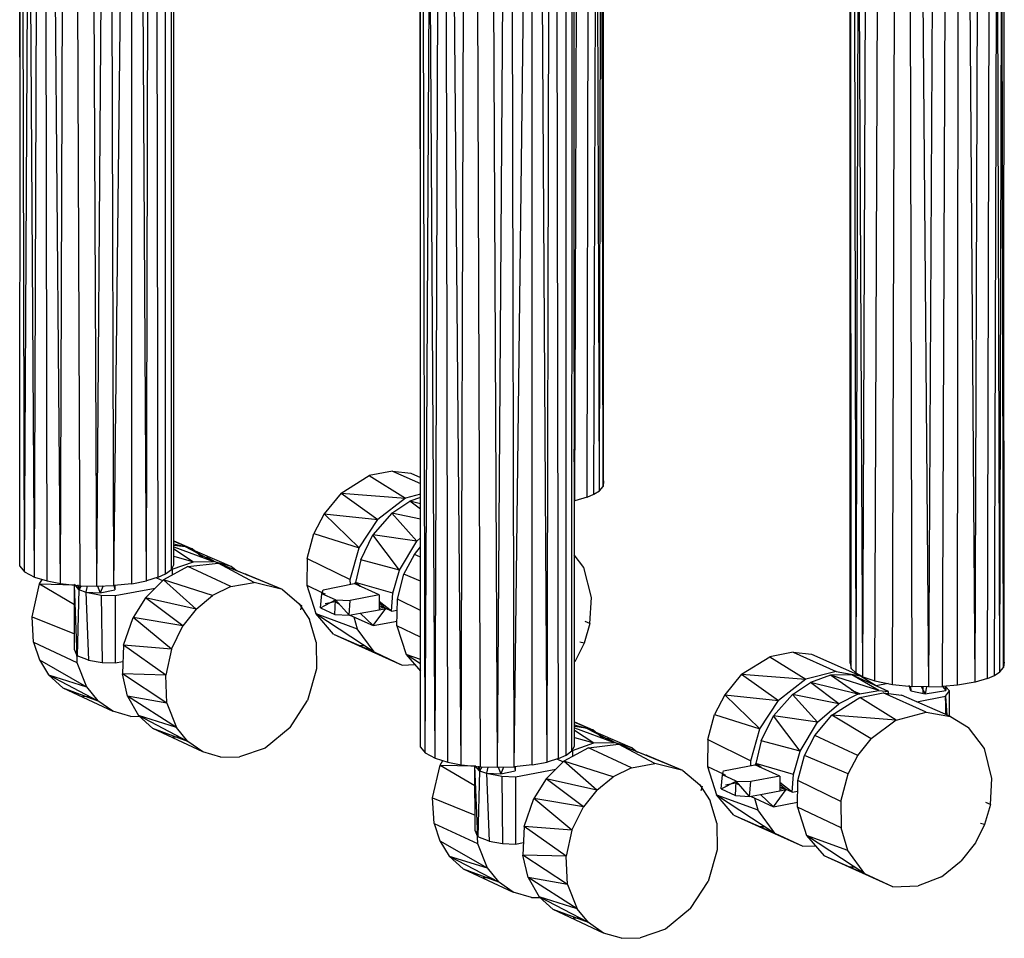
# Model space of a CAD drawing. Extents: x -169 to 162, y -116 to 98.
# Drawn here: x 68 to 76, y -34 to -27 of the extents above; entities that cross this region are included whole.
import ezdxf

# ---------------------------------------------------------------- set-up
doc = ezdxf.new("R2010")
doc.units = 0
doc.header["$LTSCALE"] = 96
doc.header["$MEASUREMENT"] = 0
doc.layers.add('MAIN_SYMBOL', color=7, linetype='Continuous')

# ---------------------------------------------------------------- blocks, each defined once
blk = doc.blocks.new('SYM001')
at = {"layer": 'MAIN_SYMBOL', "color": 30, "linetype": 'Continuous'}
for p, q in [((58.1815, -44.7813, 52.635), (58.2054, -37.5694, 54.8048)), ((58.3375, -44.7274, 52.4578), (58.3579, -37.5935, 54.5849)), ((58.3816, -44.6994, 52.3656), (58.3579, -37.5935, 54.5849)), ((58.2818, -44.7515, 52.537), (58.2984, -37.6389, 54.6771)), ((58.4119, -44.6642, 52.2499), (58.4171, -37.6629, 54.3193)), ((58.3816, -44.6994, 52.3656), (58.398, -37.701, 54.4385)), ((58.4119, -44.6642, 52.2499), (58.398, -37.701, 54.4385)), ((54.5886, -45.4528, 54.8445), (54.5878, -37.8112, 57.1672)), ((54.7084, -45.4299, 54.7694), (54.6642, -37.8859, 57.0962)), ((54.7084, -45.4299, 54.7694), (54.725, -38.0622, 56.9909)), ((54.9299, -45.3002, 54.3425), (54.9287, -38.1044, 56.542)), ((54.8623, -45.3733, 54.5829), (54.8643, -38.1829, 56.7659)), ((54.9099, -45.3378, 54.4663), (54.9126, -38.2063, 56.6205)), ((53.6824, -41.6697, 55.3478), (53.6799, -38.2958, 56.4015)), ((53.6814, -45.3098, 54.3742), (53.6833, -38.2734, 56.5169)), ((54.4423, -45.4685, 54.8962), (54.4244, -38.2555, 57.0911)), ((54.4423, -45.4685, 54.8962), (54.5267, -38.3247, 57.039)), ((54.8024, -45.4009, 54.6738), (54.7899, -38.3106, 56.8453)), ((53.7198, -45.3556, 54.5248), (53.7034, -38.3369, 56.6062)), ((53.7198, -45.3556, 54.5248), (53.7568, -38.3818, 56.7269)), ((53.7998, -45.3987, 54.6665), (53.7568, -38.3818, 56.7269)), ((53.9034, -45.4301, 54.7699), (53.89, -38.4078, 56.8919)), ((54.0116, -45.4515, 54.8402), (53.9515, -38.3934, 56.9464)), ((54.3058, -45.4724, 54.9091), (54.3562, -38.3861, 57.0606)), ((53.7998, -45.3987, 54.6665), (53.8239, -38.4676, 56.8024)), ((54.0116, -45.4515, 54.8402), (54.0328, -38.4272, 56.9853)), ((54.1692, -45.4686, 54.8966), (54.1439, -38.4486, 57.0227)), ((54.3058, -45.4724, 54.9091), (54.2721, -38.4546, 57.0414)), ((61.4303, -46.25, 57.4676), (61.3714, -38.5724, 59.8417)), ((60.416, -46.0973, 56.9651), (60.4171, -38.8944, 59.1417)), ((61.4303, -46.25, 57.4676), (61.4542, -39.0381, 59.6374)), ((60.4236, -46.1389, 57.1021), (60.4213, -39.1208, 59.217)), ((60.4636, -46.1771, 57.2277), (60.4502, -39.0584, 59.3529)), ((60.5188, -46.2075, 57.3279), (60.5456, -39.0994, 59.5258)), ((60.9177, -46.2856, 57.5847), (60.9029, -39.1291, 59.7554)), ((61.0543, -46.289, 57.5959), (61.0901, -39.1261, 59.7701)), ((61.2851, -46.2747, 57.549), (61.2924, -39.102, 59.7243)), ((61.5306, -46.2202, 57.3696), (61.5472, -39.1076, 59.5096)), ((61.5863, -46.1961, 57.2904), (61.6067, -39.0622, 59.4175)), ((61.6304, -46.1681, 57.1982), (61.6067, -39.0622, 59.4175)), ((61.6304, -46.1681, 57.1982), (61.6468, -39.1697, 59.2711)), ((61.6607, -46.133, 57.0825), (61.6468, -39.1697, 59.2711)), ((61.6607, -46.133, 57.0825), (61.6659, -39.1316, 59.1518)), ((57.8374, -46.9215, 59.6771), (57.8366, -39.2799, 61.9998)), ((60.4636, -46.1771, 57.2277), (60.4857, -39.2276, 59.3912)), ((60.5188, -46.2075, 57.3279), (60.4857, -39.2276, 59.3912)), ((60.6153, -46.2408, 57.4372), (60.6421, -39.2114, 59.5984)), ((60.7583, -46.2698, 57.5329), (60.7801, -39.2308, 59.6821)), ((61.0543, -46.289, 57.5959), (60.9966, -39.2454, 59.7346)), ((61.1658, -46.2852, 57.5836), (61.1919, -39.2636, 59.712)), ((57.9573, -46.8987, 59.602), (57.9131, -39.3546, 61.9289)), ((57.9573, -46.8987, 59.602), (57.9738, -39.5309, 61.8235)), ((58.1787, -46.7689, 59.1751), (58.1775, -39.5731, 61.3746)), ((58.1111, -46.842, 59.4155), (58.1131, -39.6516, 61.5984)), ((58.1587, -46.8065, 59.2989), (58.1614, -39.675, 61.4531)), ((56.9312, -43.155, 60.1752), (56.9287, -39.7645, 61.2341)), ((56.9302, -46.7785, 59.2067), (56.9321, -39.7421, 61.3495)), ((57.6912, -46.9372, 59.7288), (57.6732, -39.7242, 61.9236)), ((56.9686, -46.8243, 59.3574), (56.9523, -39.8056, 61.4388)), ((57.6912, -46.9372, 59.7288), (57.7755, -39.7934, 61.8716)), ((58.0512, -46.8696, 59.5064), (58.0386, -39.7793, 61.6779)), ((56.9686, -46.8243, 59.3574), (57.0056, -39.8505, 61.5595)), ((57.0486, -46.8674, 59.4991), (57.0056, -39.8505, 61.5595)), ((57.1521, -46.8988, 59.6024), (57.1388, -39.8765, 61.7245)), ((57.2604, -46.9202, 59.6728), (57.2003, -39.8621, 61.7789)), ((57.2604, -46.9202, 59.6728), (57.2816, -39.8959, 61.8178)), ((57.4181, -46.9373, 59.7292), (57.3927, -39.9173, 61.8553)), ((57.5546, -46.9411, 59.7417), (57.5209, -39.9233, 61.874)), ((57.5546, -46.9411, 59.7417), (57.605, -39.8548, 61.8931)), ((57.0486, -46.8674, 59.4991), (57.0727, -39.9363, 61.635)), ((58.4156, -44.6189, 52.1009), (58.4146, -41.0223, 53.1918)), ((61.6644, -46.0877, 56.9335), (61.6634, -42.4959, 58.0229)), ((58.1815, -44.7813, 52.635), (58.1783, -44.3609, 52.765)), ((58.4156, -44.6189, 52.1009), (58.4119, -44.6642, 52.2499)), ((58.3375, -44.7274, 52.4578), (58.3816, -44.6994, 52.3656)), ((58.3816, -44.6994, 52.3656), (58.4119, -44.6642, 52.2499)), ((58.2818, -44.7515, 52.537), (58.1815, -44.7813, 52.635)), ((58.2818, -44.7515, 52.537), (58.3375, -44.7274, 52.4578)), ((53.6814, -45.3098, 54.3742), (53.7198, -45.3556, 54.5248)), ((53.7198, -45.3556, 54.5248), (53.7998, -45.3987, 54.6665)), ((54.8623, -45.3733, 54.5829), (54.9099, -45.3378, 54.4663)), ((54.9099, -45.3378, 54.4663), (54.9299, -45.3002, 54.3425)), ((53.7998, -45.3987, 54.6665), (53.9034, -45.4301, 54.7699)), ((53.9034, -45.4301, 54.7699), (54.0116, -45.4515, 54.8402)), ((54.5886, -45.4528, 54.8445), (54.7084, -45.4299, 54.7694)), ((54.8024, -45.4009, 54.6738), (54.7084, -45.4299, 54.7694)), ((54.8024, -45.4009, 54.6738), (54.8623, -45.3733, 54.5829)), ((54.0116, -45.4515, 54.8402), (54.1692, -45.4686, 54.8966)), ((54.1692, -45.4686, 54.8966), (54.3058, -45.4724, 54.9091)), ((54.3058, -45.4724, 54.9091), (54.4423, -45.4685, 54.8962)), ((54.5886, -45.4528, 54.8445), (54.4423, -45.4685, 54.8962)), ((60.4235, -46.083, 56.9181), (60.416, -46.0973, 56.9651)), ((60.416, -46.0973, 56.9651), (60.4236, -46.1389, 57.1021)), ((60.4236, -46.1389, 57.1021), (60.4636, -46.1771, 57.2277)), ((61.6304, -46.1681, 57.1982), (61.6607, -46.133, 57.0825)), ((61.6644, -46.0877, 56.9335), (61.6607, -46.133, 57.0825)), ((60.5188, -46.2075, 57.3279), (60.4636, -46.1771, 57.2277)), ((60.5188, -46.2075, 57.3279), (60.6153, -46.2408, 57.4372)), ((61.5306, -46.2202, 57.3696), (61.4303, -46.25, 57.4676)), ((61.5306, -46.2202, 57.3696), (61.5863, -46.1961, 57.2904)), ((61.5863, -46.1961, 57.2904), (61.6304, -46.1681, 57.1982)), ((60.6153, -46.2408, 57.4372), (60.7583, -46.2698, 57.5329)), ((60.7583, -46.2698, 57.5329), (60.9177, -46.2856, 57.5847)), ((61.0543, -46.289, 57.5959), (60.9177, -46.2856, 57.5847)), ((61.0543, -46.289, 57.5959), (61.1658, -46.2852, 57.5836)), ((61.2851, -46.2747, 57.549), (61.1658, -46.2852, 57.5836)), ((61.4303, -46.25, 57.4676), (61.2851, -46.2747, 57.549)), ((56.9302, -46.7785, 59.2067), (56.9686, -46.8243, 59.3574)), ((58.1587, -46.8065, 59.2989), (58.1787, -46.7689, 59.1751)), ((56.9686, -46.8243, 59.3574), (57.0486, -46.8674, 59.4991)), ((57.0486, -46.8674, 59.4991), (57.1521, -46.8988, 59.6024)), ((58.0512, -46.8696, 59.5064), (57.9573, -46.8987, 59.602)), ((58.0512, -46.8696, 59.5064), (58.1111, -46.842, 59.4155)), ((58.1111, -46.842, 59.4155), (58.1587, -46.8065, 59.2989)), ((57.1521, -46.8988, 59.6024), (57.2604, -46.9202, 59.6728)), ((57.2604, -46.9202, 59.6728), (57.4181, -46.9373, 59.7292)), ((57.4181, -46.9373, 59.7292), (57.5546, -46.9411, 59.7417)), ((57.5546, -46.9411, 59.7417), (57.6912, -46.9372, 59.7288)), ((57.8374, -46.9215, 59.6771), (57.6912, -46.9372, 59.7288)), ((57.8374, -46.9215, 59.6771), (57.9573, -46.8987, 59.602))]:
    blk.add_line(p, q, dxfattribs=at)
at = {"layer": 'MAIN_SYMBOL', "color": 47, "linetype": 'Continuous'}
for p, q in [((56.7049, -44.5391, 51.6828), (56.5151, -44.5758, 51.7993)), ((56.7049, -44.5391, 51.6828), (56.8528, -44.5564, 51.5781)), ((56.7049, -44.5391, 51.6828), (56.9308, -44.6411, 52.0244)), ((56.8528, -44.5564, 51.5781), (56.9308, -44.5903, 51.6734)), ((56.2865, -44.7186, 51.9095), (56.5151, -44.5758, 51.7993)), ((56.5151, -44.5758, 51.7993), (56.8083, -44.759, 52.3542)), ((56.2865, -44.7186, 51.9095), (56.1507, -44.885, 51.9503)), ((56.2865, -44.7186, 51.9095), (56.5853, -44.9318, 52.4516)), ((56.2865, -44.7186, 51.9095), (56.8083, -44.759, 52.3542)), ((56.8083, -44.759, 52.3542), (56.5853, -44.9318, 52.4516)), ((56.6989, -44.881, 52.4839), (56.8451, -44.7836, 52.4152)), ((56.9308, -44.7275, 52.2814), (56.8083, -44.759, 52.3542)), ((56.9308, -44.7529, 52.3669), (56.8451, -44.7836, 52.4152)), ((56.9308, -44.8053, 52.5039), (56.8451, -44.7836, 52.4152)), ((56.9308, -44.8483, 52.5921), (56.8451, -44.7836, 52.4152)), ((56.6989, -44.881, 52.4839), (56.544, -45.0563, 52.5347)), ((56.9307, -44.9281, 52.7346), (56.6989, -44.881, 52.4839)), ((56.902, -45.1067, 52.9623), (56.6989, -44.881, 52.4839)), ((56.1507, -44.885, 51.9503), (56.0657, -45.0457, 51.9585)), ((56.1507, -44.885, 51.9503), (56.4346, -45.1616, 52.4831)), ((56.1507, -44.885, 51.9503), (56.5853, -44.9318, 52.4516)), ((56.4346, -45.1616, 52.4831), (56.5853, -44.9318, 52.4516)), ((54.9298, -45.1047, 53.1315), (55.0801, -45.169, 53.3914)), ((54.9298, -45.1074, 53.2785), (55.0801, -45.169, 53.3914)), ((56.0128, -45.2485, 51.9325), (56.0657, -45.0457, 51.9585)), ((56.0657, -45.0457, 51.9585), (56.4346, -45.1616, 52.4831)), ((56.4457, -45.2585, 52.5394), (56.544, -45.0563, 52.5347)), ((56.902, -45.1067, 52.9623), (56.544, -45.0563, 52.5347)), ((56.7617, -45.343, 52.9847), (56.544, -45.0563, 52.5347)), ((56.7617, -45.343, 52.9847), (56.902, -45.1067, 52.9623)), ((56.902, -45.1067, 52.9623), (56.9307, -45.082, 52.9505)), ((55.0319, -45.1569, 53.4275), (54.9298, -45.1313, 53.5039)), ((54.9298, -45.1395, 53.5946), (55.0216, -45.1515, 53.5293)), ((54.9298, -45.1539, 53.6991), (55.252, -45.2718, 54.0213)), ((54.9298, -45.1711, 53.7744), (55.089, -45.2743, 54.1301)), ((55.0216, -45.1515, 53.5293), (55.252, -45.2718, 54.0213)), ((55.0216, -45.1515, 53.5293), (55.3981, -45.3144, 53.9101)), ((55.0801, -45.169, 53.3914), (55.0319, -45.1569, 53.4275)), ((55.0989, -45.1849, 53.3739), (55.0801, -45.169, 53.3914)), ((55.1625, -45.239, 53.3147), (55.0989, -45.1849, 53.3739)), ((56.3613, -45.4192, 52.454), (56.4346, -45.1616, 52.4831)), ((56.881, -45.2152, 53.0366), (56.9307, -45.1543, 53.0217)), ((54.9157, -45.3357, 54.2283), (55.089, -45.2743, 54.1301)), ((54.9298, -45.2302, 53.9724), (55.089, -45.2743, 54.1301)), ((55.089, -45.2743, 54.1301), (55.252, -45.2718, 54.0213)), ((55.2111, -45.2568, 53.3699), (55.1951, -45.2358, 53.3871)), ((55.1951, -45.2358, 53.3871), (55.286, -45.2856, 53.4844)), ((55.3981, -45.3144, 53.9101), (55.252, -45.2718, 54.0213)), ((56.0128, -45.2485, 51.9325), (56.0097, -45.465, 51.8688)), ((56.0128, -45.2485, 51.9325), (56.3613, -45.4192, 52.454)), ((56.4457, -45.2585, 52.5394), (56.4028, -45.4423, 52.5123)), ((56.7617, -45.343, 52.9847), (56.4457, -45.2585, 52.5394)), ((56.796, -45.3759, 53.0449), (56.881, -45.2152, 53.0366)), ((56.9306, -45.2383, 53.1111), (56.881, -45.2152, 53.0366)), ((58.2563, -45.3201, 52.8879), (58.1784, -45.2185, 52.9711)), ((55.0442, -45.3138, 54.2414), (54.8455, -45.4219, 54.3421)), ((54.9157, -45.3357, 54.2283), (54.9159, -45.3837, 54.2134)), ((55.0442, -45.3138, 54.2414), (55.2887, -45.2853, 54.0858)), ((55.392, -45.4762, 54.766), (55.0442, -45.3138, 54.2414)), ((55.582, -45.4418, 54.6488), (55.2887, -45.2853, 54.0858)), ((55.2887, -45.2853, 54.0858), (55.5117, -45.3746, 53.9087)), ((55.8105, -45.4991, 54.4778), (55.2887, -45.2853, 54.0858)), ((55.3981, -45.3144, 53.9101), (55.4432, -45.3486, 53.8694)), ((56.7076, -45.5301, 52.9642), (56.7617, -45.343, 52.9847)), ((58.3167, -45.5644, 52.773), (58.2563, -45.3201, 52.8879)), ((53.8408, -45.4544, 53.3301), (53.8626, -45.4177, 53.3265)), ((54.8455, -45.4219, 54.3421), (54.701, -45.5663, 54.3954)), ((54.7889, -45.4051, 53.9997), (54.8395, -45.4279, 54.075)), ((55.2442, -45.5488, 54.8434), (54.8455, -45.4219, 54.3421)), ((55.1109, -45.6593, 54.8994), (54.8455, -45.4219, 54.3421)), ((55.5261, -45.3826, 53.9233), (55.5117, -45.3746, 53.9087)), ((55.8105, -45.4991, 54.4778), (55.5117, -45.3746, 53.9087)), ((56.3619, -45.4583, 52.4418), (56.3613, -45.4192, 52.454)), ((56.7431, -45.5787, 53.0188), (56.796, -45.3759, 53.0449)), ((56.9306, -45.4327, 53.2426), (56.796, -45.3759, 53.0449)), ((53.7803, -45.7214, 53.2896), (53.8408, -45.4544, 53.3301)), ((53.8408, -45.4544, 53.3301), (54.1239, -45.6202, 53.7645)), ((53.8408, -45.4544, 53.3301), (54.1235, -45.4605, 53.6658)), ((54.1609, -45.5001, 54.3125), (54.1235, -45.4576, 54.1726)), ((54.1248, -45.9863, 53.9519), (54.1235, -45.4636, 54.1701)), ((54.1459, -46.0365, 54.117), (54.1238, -45.4637, 54.172)), ((54.1609, -45.5001, 54.3125), (54.1459, -46.0365, 54.117)), ((54.1528, -45.4668, 54.0237), (54.1515, -45.4895, 54.0206)), ((54.1609, -45.5001, 54.3125), (54.1542, -45.4621, 54.1873)), ((54.1556, -45.4671, 54.0149), (54.1557, -45.4942, 54.0067)), ((54.1591, -45.4675, 54.3184), (54.1609, -45.5001, 54.3125)), ((54.1791, -45.4689, 54.3395), (54.1609, -45.5001, 54.3125)), ((54.1609, -45.5001, 54.3125), (54.2162, -45.521, 54.3813)), ((54.2275, -45.4702, 54.4015), (54.2162, -45.521, 54.3813)), ((54.3115, -45.4722, 54.4149), (54.3327, -45.5264, 54.399)), ((54.3556, -45.471, 54.4052), (54.3327, -45.5264, 54.399)), ((54.3327, -45.5264, 54.399), (54.4505, -45.502, 54.3187)), ((54.444, -45.4683, 54.3382), (54.4505, -45.502, 54.3187)), ((54.4506, -45.4676, 54.3068), (54.4505, -45.502, 54.3187)), ((54.4538, -45.549, 54.4739), (54.7792, -45.4882, 54.2735)), ((55.392, -45.4762, 54.766), (55.2442, -45.5488, 54.8434)), ((55.392, -45.4762, 54.766), (55.582, -45.4418, 54.6488)), ((55.8105, -45.4991, 54.4778), (55.582, -45.4418, 54.6488)), ((55.8105, -45.4991, 54.4778), (55.9464, -45.6147, 54.3513)), ((56.0097, -45.465, 51.8688), (56.0829, -45.6952, 51.7496)), ((56.0097, -45.465, 51.8688), (56.1369, -45.5258, 52.0545)), ((56.1313, -45.5349, 52.8966), (56.1402, -45.5012, 52.7821)), ((56.1402, -45.5012, 52.7821), (56.3934, -45.4522, 52.6244)), ((56.5962, -45.5439, 52.9262), (56.3934, -45.4522, 52.6244)), ((56.4022, -45.4562, 52.5085), (56.4028, -45.4423, 52.5123)), ((56.7076, -45.5301, 52.9642), (56.4028, -45.4423, 52.5123)), ((56.4028, -45.4423, 52.5123), (56.4376, -45.4722, 52.5612)), ((56.444, -45.4751, 52.5709), (56.4028, -45.4423, 52.5123)), ((56.7088, -45.5293, 52.389), (56.7088, -45.5128, 52.394)), ((54.2162, -45.521, 54.3813), (54.2378, -46.0726, 54.2359)), ((54.2162, -45.521, 54.3813), (54.3402, -45.5443, 54.458)), ((54.2162, -45.521, 54.3813), (54.3327, -45.5264, 54.399)), ((54.3402, -45.5443, 54.458), (54.3476, -46.0903, 54.2941)), ((54.3402, -45.5443, 54.458), (54.4538, -45.549, 54.4739)), ((54.4538, -45.549, 54.4739), (54.4537, -46.0945, 54.308)), ((54.701, -45.5663, 54.3954), (54.6007, -45.7258, 54.4144)), ((55.1109, -45.6593, 54.8994), (54.701, -45.5663, 54.3954)), ((55.004, -45.7939, 54.9303), (54.701, -45.5663, 54.3954)), ((55.1109, -45.6593, 54.8994), (55.2442, -45.5488, 54.8434)), ((56.1205, -45.6484, 52.8413), (56.1313, -45.5349, 52.8966)), ((56.1205, -45.6484, 52.8413), (56.2423, -45.5844, 53.0586)), ((56.2423, -45.5844, 53.0586), (56.1313, -45.5349, 52.8966)), ((56.1369, -45.5258, 52.0545), (56.1571, -45.5354, 52.0838)), ((56.2369, -45.7015, 53.0152), (56.2423, -45.5844, 53.0586)), ((56.2423, -45.5844, 53.0586), (56.3608, -45.5881, 53.0705)), ((56.3517, -45.7087, 53.0389), (56.2423, -45.5844, 53.0586)), ((56.3517, -45.7087, 53.0389), (56.3608, -45.5881, 53.0705)), ((56.5962, -45.5439, 52.9262), (56.3608, -45.5881, 53.0705)), ((56.5962, -45.5439, 52.9262), (56.5962, -45.6635, 52.8898)), ((56.6953, -45.6752, 52.9284), (56.5962, -45.5963, 52.7875)), ((56.6953, -45.6752, 52.9284), (56.7076, -45.5301, 52.9642)), ((56.74, -45.7952, 52.9551), (56.7431, -45.5787, 53.0188)), ((56.9305, -45.6705, 53.2993), (56.7431, -45.5787, 53.0188)), ((58.3039, -45.7753, 52.7175), (58.3167, -45.5644, 52.773)), ((55.1109, -45.6593, 54.8994), (55.004, -45.7939, 54.9303)), ((55.9464, -45.6147, 54.3513), (56.0313, -45.7437, 54.255)), ((55.9509, -45.6216, 53.1818), (55.9657, -45.6282, 53.2033)), ((55.9657, -45.6282, 53.2033), (55.9568, -45.6639, 53.3173)), ((55.9673, -45.6464, 53.2008), (55.9657, -45.6282, 53.2033)), ((56.1205, -45.6484, 52.8413), (56.2369, -45.7015, 53.0152)), ((56.2378, -45.6009, 52.6838), (56.1566, -45.6166, 52.7358)), ((56.2378, -45.6009, 52.6838), (56.2694, -45.6152, 52.7309)), ((56.4406, -45.6926, 52.9856), (56.5962, -45.6635, 52.8898)), ((56.5458, -45.7925, 52.8846), (56.6488, -45.6537, 52.8575)), ((56.5962, -45.6085, 52.7837), (56.6488, -45.6537, 52.8575)), ((56.5962, -45.6299, 52.7793), (56.6488, -45.6537, 52.8575)), ((56.6392, -45.6454, 52.4005), (56.5962, -45.6534, 52.4269)), ((56.5962, -45.6635, 52.8898), (56.6488, -45.6537, 52.8575)), ((56.6953, -45.6752, 52.9284), (56.6488, -45.6537, 52.8575)), ((56.6953, -45.6752, 52.9284), (56.7419, -45.6665, 52.8998)), ((53.7931, -45.9275, 53.2184), (53.7803, -45.7214, 53.2896)), ((53.7803, -45.7214, 53.2896), (54.1245, -45.8599, 53.8018)), ((54.5222, -45.9523, 54.3983), (54.6007, -45.7258, 54.4144)), ((54.9099, -45.9829, 54.9362), (54.6007, -45.7258, 54.4144)), ((55.004, -45.7939, 54.9303), (54.6007, -45.7258, 54.4144)), ((56.0842, -45.9266, 54.1638), (56.0313, -45.7437, 54.255)), ((56.2246, -45.8608, 51.604), (56.0829, -45.6952, 51.7496)), ((56.0829, -45.6952, 51.7496), (56.4174, -45.8175, 52.2953)), ((56.0829, -45.6952, 51.7496), (56.5548, -46.0055, 52.1458)), ((56.2369, -45.7015, 53.0152), (56.3517, -45.7087, 53.0389)), ((56.3517, -45.7087, 53.0389), (56.4406, -45.6926, 52.9856)), ((56.3579, -45.7076, 52.6051), (56.5458, -45.7925, 52.8846)), ((56.3897, -45.722, 52.3429), (56.4174, -45.8175, 52.2953)), ((56.4406, -45.6926, 52.9856), (56.5458, -45.7925, 52.8846)), ((56.5458, -45.7925, 52.8846), (56.7406, -45.7561, 52.7647)), ((58.3039, -45.7753, 52.7175), (58.2669, -45.759, 52.662)), ((54.9099, -45.9829, 54.9362), (55.004, -45.7939, 54.9303)), ((56.5548, -46.0055, 52.1458), (56.4174, -45.8175, 52.2953)), ((56.9305, -45.8862, 53.2331), (56.74, -45.7952, 52.9551)), ((56.74, -45.7952, 52.9551), (56.8132, -46.0254, 52.8359)), ((58.3039, -45.7753, 52.7175), (58.257, -45.9352, 52.7005)), ((56.2246, -45.8608, 51.604), (56.4273, -45.9529, 51.4397)), ((56.2246, -45.8608, 51.604), (56.5548, -46.0055, 52.1458)), ((53.7931, -45.9275, 53.2184), (53.84, -46.0699, 53.1436)), ((53.7931, -45.9275, 53.2184), (54.1436, -46.0917, 53.7406)), ((54.1459, -46.0365, 54.117), (54.1248, -45.9863, 53.9519)), ((54.1394, -45.9911, 53.774), (54.1436, -46.0917, 53.7406)), ((54.5222, -45.9523, 54.3983), (54.5128, -46.1838, 54.3343)), ((54.9099, -45.9829, 54.9362), (54.5222, -45.9523, 54.3983)), ((54.8645, -46.1939, 54.9026), (54.5222, -45.9523, 54.3983)), ((54.9099, -45.9829, 54.9362), (54.8645, -46.1939, 54.9026)), ((56.0842, -45.9266, 54.1638), (56.0873, -46.142, 54.0963)), ((56.4273, -45.9529, 51.4397), (56.4727, -45.9514, 51.4097)), ((56.4273, -45.9529, 51.4397), (56.7828, -46.1126, 51.96)), ((58.257, -45.9352, 52.7005), (58.1832, -46.0854, 52.7044)), ((58.257, -45.9352, 52.7005), (58.2237, -45.9276, 52.6547)), ((53.84, -46.0699, 53.1436), (53.9138, -46.1925, 53.0567)), ((53.84, -46.0699, 53.1436), (54.222, -46.2889, 53.6279)), ((54.2378, -46.0726, 54.2359), (54.1459, -46.0365, 54.117)), ((54.2378, -46.0726, 54.2359), (54.3476, -46.0903, 54.2941)), ((56.5548, -46.0055, 52.1458), (56.7828, -46.1126, 51.96)), ((56.9304, -46.0682, 53.0271), (56.8132, -46.0254, 52.8359)), ((56.8132, -46.0254, 52.8359), (56.9304, -46.1623, 52.7155)), ((56.9304, -46.1024, 52.9343), (56.8132, -46.0254, 52.8359)), ((59.5353, -46.1873, 56.7421), (59.7639, -46.0445, 56.6318)), ((59.9537, -46.0078, 56.5153), (59.7639, -46.0445, 56.6318)), ((59.7639, -46.0445, 56.6318), (60.0571, -46.2277, 57.1868)), ((59.9537, -46.0078, 56.5153), (60.1016, -46.0251, 56.4107)), ((59.9537, -46.0078, 56.5153), (60.3016, -46.1648, 57.0415)), ((60.1016, -46.0251, 56.4107), (60.5003, -46.1986, 56.8977)), ((54.1436, -46.0917, 53.7406), (54.222, -46.2889, 53.6279)), ((54.3476, -46.0903, 54.2941), (54.4537, -46.0945, 54.308)), ((54.4537, -46.0945, 54.308), (54.5169, -46.0827, 54.269)), ((56.0873, -46.142, 54.0963), (56.0141, -46.3996, 54.0672)), ((56.7828, -46.1126, 51.96), (56.8844, -46.1085, 51.8929)), ((53.9138, -46.1925, 53.0567), (54.0289, -46.2961, 52.9478)), ((53.9138, -46.1925, 53.0567), (54.222, -46.2889, 53.6279)), ((53.9138, -46.1925, 53.0567), (54.3139, -46.4022, 53.5317)), ((54.554, -46.3654, 54.2514), (54.5128, -46.1838, 54.3343)), ((54.8645, -46.1939, 54.9026), (54.5128, -46.1838, 54.3343)), ((54.8739, -46.4218, 54.827), (54.5128, -46.1838, 54.3343)), ((54.8739, -46.4218, 54.827), (54.8645, -46.1939, 54.9026)), ((59.5353, -46.1873, 56.7421), (59.3995, -46.3537, 56.7828)), ((59.5353, -46.1873, 56.7421), (59.8341, -46.4005, 57.2842)), ((59.5353, -46.1873, 56.7421), (60.0571, -46.2277, 57.1868)), ((60.0571, -46.2277, 57.1868), (59.8341, -46.4005, 57.2842)), ((60.3016, -46.1648, 57.0415), (60.0571, -46.2277, 57.1868)), ((60.2568, -46.1939, 57.156), (60.0939, -46.2524, 57.2478)), ((60.4301, -46.1903, 57.0403), (60.2568, -46.1939, 57.156)), ((60.6479, -46.3196, 57.5384), (60.2568, -46.1939, 57.156)), ((60.477, -46.3491, 57.6443), (60.2568, -46.1939, 57.156)), ((60.3016, -46.1648, 57.0415), (60.5003, -46.1986, 56.8977)), ((60.7271, -46.3257, 57.4833), (60.4301, -46.1903, 57.0403)), ((60.6479, -46.3196, 57.5384), (60.4301, -46.1903, 57.0403)), ((60.5003, -46.1986, 56.8977), (60.6304, -46.2799, 56.7855)), ((54.0289, -46.2961, 52.9478), (54.3139, -46.4022, 53.5317)), ((54.0289, -46.2961, 52.9478), (54.4348, -46.4864, 53.4249)), ((54.222, -46.2889, 53.6279), (54.3139, -46.4022, 53.5317)), ((59.9477, -46.3497, 57.3165), (60.0939, -46.2524, 57.2478)), ((60.477, -46.3491, 57.6443), (60.0939, -46.2524, 57.2478)), ((60.3242, -46.4262, 57.7236), (60.0939, -46.2524, 57.2478)), ((60.4931, -46.3463, 57.0968), (60.4296, -46.3176, 57.0023)), ((60.7228, -46.2626, 56.8217), (60.6278, -46.2804, 56.8802)), ((60.9069, -46.3219, 57.0163), (60.8953, -46.2782, 56.8726)), ((60.9045, -46.2843, 57.0268), (60.9069, -46.3219, 57.0163)), ((60.9904, -46.2874, 57.0853), (61.025, -46.3445, 57.0908)), ((61.0049, -46.2878, 56.7173), (61.0042, -46.3405, 56.7011)), ((61.035, -46.2885, 57.1075), (61.025, -46.3445, 57.0908)), ((61.025, -46.3445, 57.0908), (61.1916, -46.3181, 57.004)), ((61.1653, -46.2853, 57.0326), (61.1916, -46.3181, 57.004)), ((61.185, -46.2836, 56.8779), (61.186, -46.319, 56.8693)), ((61.1871, -46.2834, 57.0188), (61.1916, -46.3181, 57.004)), ((61.1922, -46.2829, 56.9969), (61.1916, -46.3181, 57.004)), ((61.1921, -46.2883, 56.9057), (61.2223, -46.3226, 57.0188)), ((54.1904, -46.3655, 52.8181), (54.2452, -46.3663, 52.7811)), ((54.554, -46.3654, 54.2514), (54.6441, -46.5226, 54.143)), ((54.8739, -46.4218, 54.827), (54.554, -46.3654, 54.2514)), ((54.9523, -46.6191, 54.7143), (54.554, -46.3654, 54.2514)), ((59.3995, -46.3537, 56.7828), (59.3145, -46.5145, 56.7911)), ((59.3995, -46.3537, 56.7828), (59.6834, -46.6303, 57.3157)), ((59.3995, -46.3537, 56.7828), (59.8341, -46.4005, 57.2842)), ((59.9477, -46.3497, 57.3165), (59.7928, -46.525, 57.3673)), ((60.3242, -46.4262, 57.7236), (59.9477, -46.3497, 57.3165)), ((60.1508, -46.5754, 57.7948), (59.9477, -46.3497, 57.3165)), ((60.2657, -46.5175, 57.8284), (60.4942, -46.3746, 57.7182)), ((60.477, -46.3491, 57.6443), (60.3242, -46.4262, 57.7236)), ((60.477, -46.3491, 57.6443), (60.6479, -46.3196, 57.5384)), ((60.4942, -46.3746, 57.7182), (60.6841, -46.338, 57.6017)), ((60.7875, -46.5579, 58.2731), (60.4942, -46.3746, 57.7182)), ((60.6479, -46.3196, 57.5384), (60.7271, -46.3257, 57.4833)), ((61.0319, -46.495, 58.1279), (60.6841, -46.338, 57.6017)), ((60.6841, -46.338, 57.6017), (60.832, -46.3553, 57.497)), ((60.7271, -46.3574, 57.4736), (60.7271, -46.3257, 57.4833)), ((61.2306, -46.5288, 57.9841), (60.832, -46.3553, 57.497)), ((60.9069, -46.3219, 57.0163), (61.025, -46.3445, 57.0908)), ((60.9559, -46.4092, 57.3044), (61.1902, -46.3653, 57.1605)), ((61.1873, -46.3658, 56.8578), (61.1912, -46.5116, 56.822)), ((61.1902, -46.3653, 57.1605), (61.19, -46.5111, 57.1161)), ((61.1902, -46.3653, 57.1605), (61.2223, -46.3226, 57.0188)), ((61.1902, -46.3653, 57.1605), (61.1991, -46.5151, 57.0876)), ((61.2218, -46.525, 56.9788), (61.2223, -46.3226, 57.0188)), ((54.4348, -46.4864, 53.4249), (54.3139, -46.4022, 53.5317)), ((54.8739, -46.4218, 54.827), (54.9523, -46.6191, 54.7143)), ((55.8724, -46.6182, 54.096), (56.0141, -46.3996, 54.0672)), ((59.6834, -46.6303, 57.3157), (59.8341, -46.4005, 57.2842)), ((60.1508, -46.5754, 57.7948), (60.3242, -46.4262, 57.7236)), ((54.5816, -46.529, 53.3132), (54.4348, -46.4864, 53.4249)), ((54.5816, -46.529, 53.3132), (54.6499, -46.5278, 53.2677)), ((54.7592, -46.6263, 54.0341), (54.6441, -46.5226, 54.143)), ((54.9523, -46.6191, 54.7143), (54.6441, -46.5226, 54.143)), ((55.0442, -46.7324, 54.6181), (54.6441, -46.5226, 54.143)), ((59.2616, -46.7172, 56.765), (59.3145, -46.5145, 56.7911)), ((59.3145, -46.5145, 56.7911), (59.6834, -46.6303, 57.3157)), ((59.6945, -46.7272, 57.372), (59.7928, -46.525, 57.3673)), ((60.1508, -46.5754, 57.7948), (59.7928, -46.525, 57.3673)), ((60.0105, -46.8117, 57.8173), (59.7928, -46.525, 57.3673)), ((60.1298, -46.6839, 57.8692), (60.2657, -46.5175, 57.8284)), ((60.5848, -46.711, 58.3628), (60.2657, -46.5175, 57.8284)), ((60.7875, -46.5579, 58.2731), (60.2657, -46.5175, 57.8284)), ((60.7875, -46.5579, 58.2731), (60.5848, -46.711, 58.3628)), ((60.7875, -46.5579, 58.2731), (61.0319, -46.495, 58.1279)), ((61.0319, -46.495, 58.1279), (61.2306, -46.5288, 57.9841)), ((61.2306, -46.5288, 57.9841), (61.3751, -46.6191, 57.8594)), ((55.0442, -46.7324, 54.6181), (54.7592, -46.6263, 54.0341)), ((55.1651, -46.8166, 54.5112), (54.7592, -46.6263, 54.0341)), ((55.0442, -46.7324, 54.6181), (54.9523, -46.6191, 54.7143)), ((55.8724, -46.6182, 54.096), (55.6698, -46.7861, 54.1812)), ((58.1786, -46.5734, 57.9641), (58.3289, -46.6377, 58.224)), ((58.1786, -46.5761, 58.1111), (58.3289, -46.6377, 58.224)), ((58.2807, -46.6256, 58.2601), (58.1786, -46.6, 58.3365)), ((58.1786, -46.6082, 58.4272), (58.2704, -46.6202, 58.3619)), ((58.1786, -46.6226, 58.5317), (58.5008, -46.7405, 58.8539)), ((58.2704, -46.6202, 58.3619), (58.5008, -46.7405, 58.8539)), ((58.2704, -46.6202, 58.3619), (58.647, -46.7831, 58.7427)), ((58.3289, -46.6377, 58.224), (58.2807, -46.6256, 58.2601)), ((58.3477, -46.6536, 58.2065), (58.3289, -46.6377, 58.224)), ((59.6101, -46.8879, 57.2866), (59.6834, -46.6303, 57.3157)), ((60.0105, -46.8117, 57.8173), (60.1508, -46.5754, 57.7948)), ((61.5051, -46.7888, 57.7205), (61.3751, -46.6191, 57.8594)), ((54.9756, -46.6964, 53.8674), (54.9207, -46.6957, 53.9045)), ((58.1786, -46.6398, 58.6071), (58.3378, -46.743, 58.9627)), ((58.1787, -46.6989, 58.805), (58.3378, -46.743, 58.9627)), ((58.4113, -46.7078, 58.1473), (58.3477, -46.6536, 58.2065)), ((58.4599, -46.7255, 58.2024), (58.4439, -46.7045, 58.2196)), ((58.4439, -46.7045, 58.2196), (58.5348, -46.7543, 58.317)), ((59.2616, -46.7172, 56.765), (59.2585, -46.9337, 56.7013)), ((59.2616, -46.7172, 56.765), (59.6101, -46.8879, 57.2866)), ((60.0448, -46.8446, 57.8774), (60.1298, -46.6839, 57.8692)), ((60.4789, -46.8468, 58.3928), (60.1298, -46.6839, 57.8692)), ((60.4789, -46.8468, 58.3928), (60.5848, -46.711, 58.3628)), ((55.1651, -46.8166, 54.5112), (55.0442, -46.7324, 54.6181)), ((55.6698, -46.7861, 54.1812), (55.4634, -46.8565, 54.2986)), ((58.293, -46.7825, 59.074), (58.0943, -46.8906, 59.1747)), ((58.1645, -46.8044, 59.0609), (58.3378, -46.743, 58.9627)), ((58.293, -46.7825, 59.074), (58.5375, -46.754, 58.9183)), ((58.6408, -46.9449, 59.5986), (58.293, -46.7825, 59.074)), ((58.3378, -46.743, 58.9627), (58.5008, -46.7405, 58.8539)), ((58.647, -46.7831, 58.7427), (58.5008, -46.7405, 58.8539)), ((58.8308, -46.9105, 59.4814), (58.5375, -46.754, 58.9183)), ((58.5375, -46.754, 58.9183), (58.7605, -46.8434, 58.7412)), ((59.0593, -46.9678, 59.3103), (58.5375, -46.754, 58.9183)), ((58.647, -46.7831, 58.7427), (58.6921, -46.8173, 58.702)), ((59.6945, -46.7272, 57.372), (59.6516, -46.911, 57.3449)), ((60.0105, -46.8117, 57.8173), (59.6945, -46.7272, 57.372)), ((61.5655, -47.0331, 57.6056), (61.5051, -46.7888, 57.7205)), ((55.3119, -46.8592, 54.3996), (55.1651, -46.8166, 54.5112)), ((55.3119, -46.8592, 54.3996), (55.4634, -46.8565, 54.2986)), ((58.0378, -46.8738, 58.8323), (58.0883, -46.8966, 58.9075)), ((58.1645, -46.8044, 59.0609), (58.1647, -46.8524, 59.046)), ((58.7749, -46.8513, 58.7559), (58.7605, -46.8434, 58.7412)), ((59.0593, -46.9678, 59.3103), (58.7605, -46.8434, 58.7412)), ((59.9564, -46.9988, 57.7968), (60.0105, -46.8117, 57.8173)), ((59.9919, -47.0474, 57.8514), (60.0448, -46.8446, 57.8774)), ((60.4007, -46.9947, 58.4004), (60.0448, -46.8446, 57.8774)), ((60.4007, -46.9947, 58.4004), (60.4789, -46.8468, 58.3928)), ((57.0291, -47.1901, 58.1222), (57.0896, -46.9231, 58.1627)), ((57.0896, -46.9231, 58.1627), (57.1114, -46.8865, 58.1591)), ((57.0896, -46.9231, 58.1627), (57.3727, -47.0889, 58.597)), ((57.0896, -46.9231, 58.1627), (57.3723, -46.9293, 58.4983)), ((57.4097, -46.9688, 59.1451), (57.3723, -46.9263, 59.0051)), ((57.3736, -47.455, 58.7845), (57.3723, -46.9324, 59.0026)), ((57.3947, -47.5052, 58.9496), (57.3725, -46.9324, 59.0046)), ((57.4016, -46.9355, 58.8563), (57.4004, -46.9582, 58.8532)), ((57.4097, -46.9688, 59.1451), (57.403, -46.9308, 59.0199)), ((57.4045, -46.9358, 58.8475), (57.4045, -46.963, 58.8393)), ((57.4079, -46.9362, 59.151), (57.4097, -46.9688, 59.1451)), ((57.4279, -46.9376, 59.172), (57.4097, -46.9688, 59.1451)), ((57.4763, -46.9389, 59.2341), (57.4651, -46.9897, 59.2139)), ((57.5603, -46.941, 59.2475), (57.5815, -46.9951, 59.2316)), ((57.6044, -46.9397, 59.2378), (57.5815, -46.9951, 59.2316)), ((57.6928, -46.937, 59.1708), (57.6993, -46.9707, 59.1513)), ((57.6994, -46.9363, 59.1393), (57.6993, -46.9707, 59.1513)), ((57.7026, -47.0177, 59.3065), (58.028, -46.9569, 59.106)), ((58.0943, -46.8906, 59.1747), (57.9498, -47.0351, 59.228)), ((58.493, -47.0175, 59.6759), (58.0943, -46.8906, 59.1747)), ((58.3597, -47.128, 59.732), (58.0943, -46.8906, 59.1747)), ((58.6408, -46.9449, 59.5986), (58.493, -47.0175, 59.6759)), ((58.6408, -46.9449, 59.5986), (58.8308, -46.9105, 59.4814)), ((59.0593, -46.9678, 59.3103), (58.8308, -46.9105, 59.4814)), ((59.2585, -46.9337, 56.7013), (59.3317, -47.1639, 56.5822)), ((59.2585, -46.9337, 56.7013), (59.3857, -46.9945, 56.887)), ((59.389, -46.9699, 57.6146), (59.6422, -46.9209, 57.457)), ((59.6107, -46.927, 57.2744), (59.6101, -46.8879, 57.2866)), ((59.845, -47.0126, 57.7588), (59.6422, -46.9209, 57.457)), ((59.651, -46.9249, 57.3411), (59.6516, -46.911, 57.3449)), ((59.9564, -46.9988, 57.7968), (59.6516, -46.911, 57.3449)), ((59.6516, -46.911, 57.3449), (59.6864, -46.9409, 57.3937)), ((59.6927, -46.9438, 57.4034), (59.6516, -46.911, 57.3449)), ((57.4097, -46.9688, 59.1451), (57.3947, -47.5052, 58.9496)), ((57.4097, -46.9688, 59.1451), (57.4651, -46.9897, 59.2139)), ((57.4651, -46.9897, 59.2139), (57.4866, -47.5413, 59.0684)), ((57.4651, -46.9897, 59.2139), (57.5891, -47.0131, 59.2906)), ((57.4651, -46.9897, 59.2139), (57.5815, -46.9951, 59.2316)), ((57.5815, -46.9951, 59.2316), (57.6993, -46.9707, 59.1513)), ((57.5891, -47.0131, 59.2906), (57.5964, -47.559, 59.1266)), ((57.5891, -47.0131, 59.2906), (57.7026, -47.0177, 59.3065)), ((57.7026, -47.0177, 59.3065), (57.7025, -47.5633, 59.1406)), ((57.9498, -47.0351, 59.228), (57.8495, -47.1945, 59.247)), ((58.3597, -47.128, 59.732), (57.9498, -47.0351, 59.228)), ((58.2528, -47.2627, 59.7629), (57.9498, -47.0351, 59.228)), ((58.3597, -47.128, 59.732), (58.493, -47.0175, 59.6759)), ((59.0593, -46.9678, 59.3103), (59.1952, -47.0834, 59.1838)), ((59.3694, -47.1171, 57.6739), (59.3801, -47.0036, 57.7292)), ((59.3801, -47.0036, 57.7292), (59.389, -46.9699, 57.6146)), ((59.4911, -47.0531, 57.8912), (59.3801, -47.0036, 57.7292)), ((59.3857, -46.9945, 56.887), (59.4059, -47.0041, 56.9164)), ((59.845, -47.0126, 57.7588), (59.6096, -47.0568, 57.9031)), ((59.845, -47.0126, 57.7588), (59.845, -47.1322, 57.7224)), ((59.9441, -47.1439, 57.761), (59.9564, -46.9988, 57.7968)), ((59.9576, -46.998, 57.2215), (59.9576, -46.9815, 57.2266)), ((60.3405, -47.2181, 58.373), (60.4007, -46.9947, 58.4004)), ((61.5527, -47.244, 57.5501), (61.5655, -47.0331, 57.6056)), ((59.1952, -47.0834, 59.1838), (59.2801, -47.2124, 59.0875)), ((59.1997, -47.0903, 58.0143), (59.2145, -47.0969, 58.0359)), ((59.2145, -47.0969, 58.0359), (59.2056, -47.1326, 58.1499)), ((59.2161, -47.1152, 58.0334), (59.2145, -47.0969, 58.0359)), ((59.3694, -47.1171, 57.6739), (59.4911, -47.0531, 57.8912)), ((59.3694, -47.1171, 57.6739), (59.4857, -47.1702, 57.8478)), ((59.4866, -47.0696, 57.5164), (59.4054, -47.0853, 57.5683)), ((59.4857, -47.1702, 57.8478), (59.4911, -47.0531, 57.8912)), ((59.4866, -47.0696, 57.5164), (59.5182, -47.0839, 57.5635)), ((59.4911, -47.0531, 57.8912), (59.6096, -47.0568, 57.9031)), ((59.6005, -47.1775, 57.8715), (59.4911, -47.0531, 57.8912)), ((59.6005, -47.1775, 57.8715), (59.6096, -47.0568, 57.9031)), ((59.9441, -47.1439, 57.761), (59.845, -47.065, 57.6201)), ((59.845, -47.0772, 57.6163), (59.8976, -47.1224, 57.6901)), ((59.845, -47.0986, 57.6119), (59.8976, -47.1224, 57.6901)), ((59.888, -47.1141, 57.233), (59.845, -47.1222, 57.2595)), ((59.9888, -47.2639, 57.7877), (59.9919, -47.0474, 57.8514)), ((60.3405, -47.2181, 58.373), (59.9919, -47.0474, 57.8514)), ((57.0419, -47.3962, 58.0509), (57.0291, -47.1901, 58.1222)), ((57.0291, -47.1901, 58.1222), (57.3733, -47.3286, 58.6344)), ((57.771, -47.421, 59.2309), (57.8495, -47.1945, 59.247)), ((58.1587, -47.4516, 59.7687), (57.8495, -47.1945, 59.247)), ((58.2528, -47.2627, 59.7629), (57.8495, -47.1945, 59.247)), ((58.3597, -47.128, 59.732), (58.2528, -47.2627, 59.7629)), ((59.4734, -47.3295, 56.4366), (59.3317, -47.1639, 56.5822)), ((59.3317, -47.1639, 56.5822), (59.6662, -47.2862, 57.1279)), ((59.3317, -47.1639, 56.5822), (59.8036, -47.4742, 56.9784)), ((59.4857, -47.1702, 57.8478), (59.6005, -47.1775, 57.8715)), ((59.6005, -47.1775, 57.8715), (59.6894, -47.1613, 57.8182)), ((59.6067, -47.1763, 57.4377), (59.7946, -47.2612, 57.7171)), ((59.6385, -47.1907, 57.1755), (59.6662, -47.2862, 57.1279)), ((59.6894, -47.1613, 57.8182), (59.845, -47.1322, 57.7224)), ((59.6894, -47.1613, 57.8182), (59.7946, -47.2612, 57.7171)), ((59.7946, -47.2612, 57.7171), (59.8976, -47.1224, 57.6901)), ((59.845, -47.1322, 57.7224), (59.8976, -47.1224, 57.6901)), ((59.9441, -47.1439, 57.761), (59.8976, -47.1224, 57.6901)), ((59.9441, -47.1439, 57.761), (59.9907, -47.1352, 57.7323)), ((58.1587, -47.4516, 59.7687), (58.2528, -47.2627, 59.7629)), ((59.333, -47.3953, 58.9964), (59.2801, -47.2124, 59.0875)), ((59.7946, -47.2612, 57.7171), (59.9894, -47.2248, 57.5972)), ((60.3436, -47.4334, 58.3054), (59.9888, -47.2639, 57.7877)), ((59.9888, -47.2639, 57.7877), (60.062, -47.4941, 57.6685)), ((60.3405, -47.2181, 58.373), (60.3436, -47.4334, 58.3054)), ((61.5527, -47.244, 57.5501), (61.5058, -47.4039, 57.533)), ((61.5527, -47.244, 57.5501), (61.5157, -47.2277, 57.4946)), ((59.4734, -47.3295, 56.4366), (59.6761, -47.4216, 56.2723)), ((59.4734, -47.3295, 56.4366), (59.8036, -47.4742, 56.9784)), ((59.8036, -47.4742, 56.9784), (59.6662, -47.2862, 57.1279)), ((57.0419, -47.3962, 58.0509), (57.0887, -47.5386, 57.9762)), ((57.0419, -47.3962, 58.0509), (57.3924, -47.5604, 58.5732)), ((57.771, -47.421, 59.2309), (57.7616, -47.6525, 59.1669)), ((58.1587, -47.4516, 59.7687), (57.771, -47.421, 59.2309)), ((58.1132, -47.6626, 59.7351), (57.771, -47.421, 59.2309)), ((59.333, -47.3953, 58.9964), (59.3361, -47.6107, 58.9288)), ((59.6761, -47.4216, 56.2723), (59.7215, -47.4201, 56.2423)), ((59.6761, -47.4216, 56.2723), (60.0316, -47.5813, 56.7925)), ((60.3965, -47.6164, 58.2142), (60.3436, -47.4334, 58.3054)), ((61.5058, -47.4039, 57.533), (61.432, -47.5541, 57.537)), ((61.5058, -47.4039, 57.533), (61.4725, -47.3963, 57.4872)), ((57.3947, -47.5052, 58.9496), (57.3736, -47.455, 58.7845)), ((57.3882, -47.4598, 58.6066), (57.3924, -47.5604, 58.5732)), ((57.4866, -47.5413, 59.0684), (57.3947, -47.5052, 58.9496)), ((58.1587, -47.4516, 59.7687), (58.1132, -47.6626, 59.7351)), ((59.8036, -47.4742, 56.9784), (60.0316, -47.5813, 56.7925)), ((60.3965, -47.6164, 58.2142), (60.062, -47.4941, 57.6685)), ((60.062, -47.4941, 57.6685), (60.2037, -47.6597, 57.5229)), ((60.5339, -47.8043, 58.0647), (60.062, -47.4941, 57.6685)), ((57.0887, -47.5386, 57.9762), (57.1626, -47.6612, 57.8893)), ((57.0887, -47.5386, 57.9762), (57.4708, -47.7576, 58.4605)), ((57.3924, -47.5604, 58.5732), (57.4708, -47.7576, 58.4605)), ((57.4866, -47.5413, 59.0684), (57.5964, -47.559, 59.1266)), ((57.5964, -47.559, 59.1266), (57.7025, -47.5633, 59.1406)), ((57.7025, -47.5633, 59.1406), (57.7657, -47.5514, 59.1017)), ((60.0316, -47.5813, 56.7925), (60.1332, -47.5772, 56.7255)), ((61.432, -47.5541, 57.537), (61.3169, -47.7008, 57.5698)), ((57.1626, -47.6612, 57.8893), (57.2777, -47.7648, 57.7804)), ((57.1626, -47.6612, 57.8893), (57.4708, -47.7576, 58.4605)), ((57.1626, -47.6612, 57.8893), (57.5627, -47.871, 58.3643)), ((57.8028, -47.8341, 59.084), (57.7616, -47.6525, 59.1669)), ((58.1132, -47.6626, 59.7351), (57.7616, -47.6525, 59.1669)), ((58.1227, -47.8906, 59.6595), (57.7616, -47.6525, 59.1669)), ((58.1227, -47.8906, 59.6595), (58.1132, -47.6626, 59.7351)), ((59.3361, -47.6107, 58.9288), (59.2629, -47.8683, 58.8998)), ((60.4064, -47.7518, 57.3587), (60.2037, -47.6597, 57.5229)), ((60.5339, -47.8043, 58.0647), (60.2037, -47.6597, 57.5229)), ((60.5339, -47.8043, 58.0647), (60.3965, -47.6164, 58.2142)), ((60.4518, -47.7503, 57.3286), (60.4064, -47.7518, 57.3587)), ((60.7619, -47.9115, 57.8789), (60.4064, -47.7518, 57.3587)), ((61.1554, -47.8306, 57.6389), (61.3169, -47.7008, 57.5698)), ((57.2777, -47.7648, 57.7804), (57.5627, -47.871, 58.3643)), ((57.2777, -47.7648, 57.7804), (57.6836, -47.9551, 58.2574)), ((57.4392, -47.8342, 57.6507), (57.494, -47.835, 57.6136)), ((57.4708, -47.7576, 58.4605), (57.5627, -47.871, 58.3643)), ((57.8028, -47.8341, 59.084), (57.8929, -47.9913, 58.9756)), ((58.1227, -47.8906, 59.6595), (57.8028, -47.8341, 59.084)), ((58.2011, -48.0878, 59.5468), (57.8028, -47.8341, 59.084)), ((60.7619, -47.9115, 57.8789), (60.5339, -47.8043, 58.0647)), ((61.1554, -47.8306, 57.6389), (60.9685, -47.9031, 57.7426)), ((57.6836, -47.9551, 58.2574), (57.5627, -47.871, 58.3643)), ((58.1227, -47.8906, 59.6595), (58.2011, -48.0878, 59.5468)), ((59.1212, -48.0869, 58.9286), (59.2629, -47.8683, 58.8998)), ((60.7619, -47.9115, 57.8789), (60.9685, -47.9031, 57.7426)), ((57.8304, -47.9977, 58.1458), (57.6836, -47.9551, 58.2574)), ((58.008, -48.095, 58.8667), (57.8929, -47.9913, 58.9756)), ((58.2011, -48.0878, 59.5468), (57.8929, -47.9913, 58.9756)), ((58.293, -48.2011, 59.4507), (57.8929, -47.9913, 58.9756)), ((57.8304, -47.9977, 58.1458), (57.8987, -47.9965, 58.1002)), ((58.293, -48.2011, 59.4507), (58.008, -48.095, 58.8667)), ((58.4139, -48.2853, 59.3438), (58.008, -48.095, 58.8667)), ((58.293, -48.2011, 59.4507), (58.2011, -48.0878, 59.5468)), ((59.1212, -48.0869, 58.9286), (58.9185, -48.2548, 59.0138)), ((58.2244, -48.1651, 58.7), (58.1695, -48.1644, 58.7371)), ((58.4139, -48.2853, 59.3438), (58.293, -48.2011, 59.4507)), ((58.5607, -48.3279, 59.2322), (58.4139, -48.2853, 59.3438)), ((58.9185, -48.2548, 59.0138), (58.7122, -48.3253, 59.1311)), ((58.5607, -48.3279, 59.2322), (58.7122, -48.3253, 59.1311))]:
    blk.add_line(p, q, dxfattribs=at)

msp = doc.modelspace()

# ---------------------------------------------------------------- block references
at = {"layer": 'MAIN_SYMBOL', "linetype": 'Continuous'}
msp.add_blockref('SYM001', (14, 14), dxfattribs=at)

doc.saveas('drawing.dxf')
